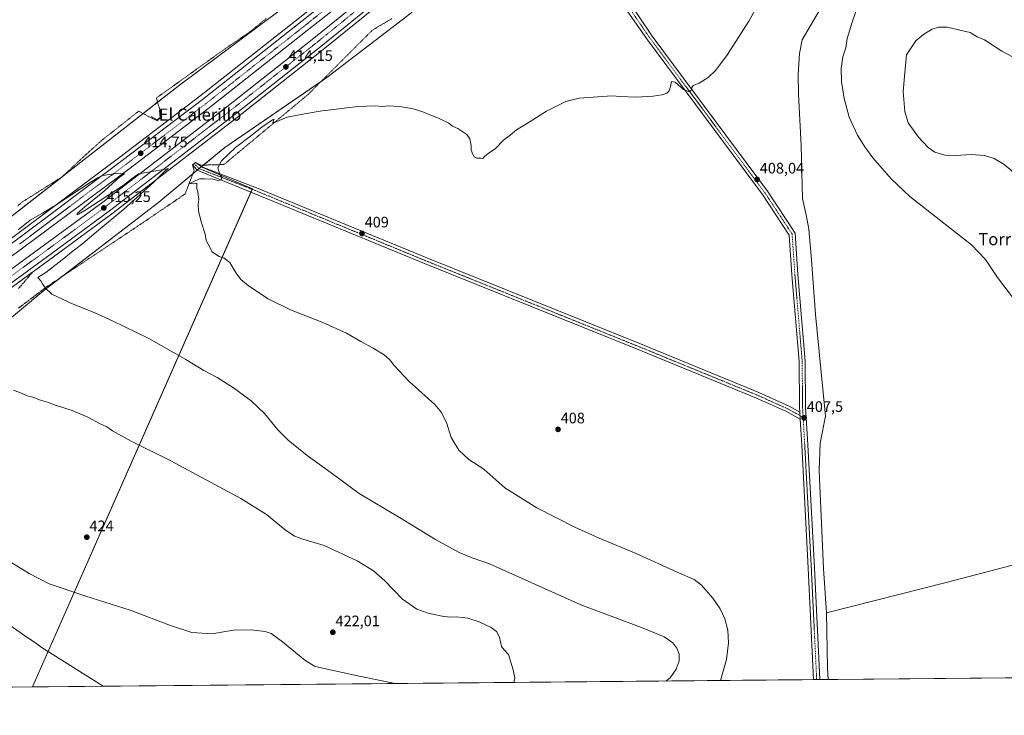
# Model space of a CAD drawing. Units: metres. Extents: x 563259 to 566715, y 4710214 to 4712559.
# Drawn here: x 565303 to 565951, y 4710214 to 4710672 of the extents above; entities that cross this region are included whole.
import ezdxf
from ezdxf.enums import TextEntityAlignment as Align

# ---------------------------------------------------------------- set-up
doc = ezdxf.new("R2010")
doc.units = ezdxf.units.M
doc.header["$MEASUREMENT"] = 0
for name, pattern in [('TRAZO_Y_PUNTO', [1, 0.5, -0.25, 0, -0.25]), ('TRAZOS', [0.75, 0.5, -0.25]), ('TRAZOSX2', [1.5, 1, -0.5])]:
    doc.linetypes.add(name, pattern=pattern)
for name, color, linetype, lineweight in [('Alambrada', 19, 'TRAZOS', 0), ('Arcén (en calzada doble)', 9, 'Continuous', 13), ('Boca de túnel lineal', 1, 'Continuous', 0), ('Camino', 19, 'Continuous', 0), ('Camino Cxs', 19, 'Continuous', 0), ('Camino eje', 39, 'TRAZO_Y_PUNTO', 13), ('Carretera de calzada doble', 1, 'Continuous', 13), ('Carretera de calzada doble Cxs', 1, 'Continuous', 13), ('Carretera de calzada doble eje', 1, 'TRAZO_Y_PUNTO', 0), ('Carátula', 7, 'Continuous', 5), ('Comarca CxS', 133, 'Continuous', 0), ('Comunidad Autónoma CxS', 142, 'Continuous', 0), ('Corriente natural lineal', 142, 'Continuous', 13), ('Cultivos herbáceos CxS', 92, 'Continuous', 0), ('Cultivos leñosos', 92, 'Continuous', 0), ('Cultivos leñosos CxS', 92, 'Continuous', 0), ('Curva de nivel normal', 36, 'Continuous', 0), ('Municipio CxS', 142, 'Continuous', 0), ('Núcleo urbano', 19, 'Continuous', 0), ('Núcleo urbano CxS', 19, 'Continuous', 0), ('Pista no pavimentada', 254, 'Continuous', 13), ('Pista no pavimentada Cxs', 254, 'Continuous', 0), ('Pista pavimentada eje', 135, 'TRAZO_Y_PUNTO', 0), ('Provincia CxS', 1, 'Continuous', 0), ('Punto de cota en terreno', 7, 'Continuous', 0), ('Rótulo de punto de cota en terreno', 19, 'Continuous', 0), ('Talud superficial', 39, 'TRAZOSX2', 0), ('Texto cartográfico', 19, 'Continuous', 0)]:
    doc.layers.add(name, color=color, linetype=linetype, lineweight=lineweight)
doc.styles.add('Arial', font='txt', dxfattribs={"height": 0.2})

# ---------------------------------------------------------------- blocks, each defined once
blk = doc.blocks.new('*U152')
at = {"layer": 'Núcleo urbano CxS', "color": 19, "linetype": 'Continuous', "lineweight": 0}
for points in [[(565283.94, 4710531.85, 413.62), (565408.07, 4710628.67, 411.86), (565487.52, 4710688.26, 415.11), (565553.31, 4710750.32, 419.35), (565589.31, 4710791.28, 415.56), (565595.52, 4710814.87, 418.51), (565599.24, 4710840.94, 416.56), (565625.31, 4710865.76, 413.47), (565663.79, 4710885.62, 413), (565697.31, 4710917.9, 413.07), (565729.58, 4710943.97, 414.04), (565751.93, 4710948.93, 414.44), (565759.38, 4710937.76, 413.77), (565782.96, 4710943.96, 413.59), (565822.68, 4710981.2, 413.9), (565858.68, 4711017.2, 415.21), (565883.51, 4711048.24, 415.53), (565914.54, 4711074.3, 415), (565925.72, 4711106.58, 415.23), (565934.41, 4711143.82, 416.04), (565948.06, 4711168.64, 415.02), (565981.58, 4711192.23, 414.83)], [(565962.96, 4711013.48, 413.76), (565929.44, 4710997.34, 414.42), (565883.51, 4710958.86, 414.1), (565794.13, 4710881.9, 411.55), (565759.99, 4710845.16, 410.47), (565741.99, 4710816.11, 411.23), (565729.58, 4710776.39, 412.13), (565722.13, 4710739.15, 414.38), (565713.44, 4710695.7, 414.8), (565697.3, 4710684.53, 413.76), (565674.96, 4710694.46, 413.77), (565651.38, 4710727.98, 414.65), (565629.03, 4710729.22, 415.29), (565593.03, 4710703.15, 415.45), (565558.27, 4710674.6, 413.29), (565504.9, 4710633.64, 410.99), (565437.86, 4710587.71, 410.99), (565422.28, 4710574.79, 410.4), (565394.42, 4710551.71, 411.14), (565318.69, 4710493.37, 415.08), (565244.97, 4710431.93, 420.86)]]:
    blk.add_polyline3d(points, dxfattribs=at)
blk = doc.blocks.new('*U154')
at = {"layer": 'Curva de nivel normal', "color": 36, "linetype": 'Continuous', "lineweight": 0}
for points in [[(565764.03, 4710236.62, 410), (565768.05, 4710250.39, 410), (565769.31, 4710261.4, 410), (565768.84, 4710269.86, 410), (565766.95, 4710277.3, 410), (565763.85, 4710283.88, 410), (565758.95, 4710290.88, 410), (565751.62, 4710299.44, 410), (565746.74, 4710303.05, 410), (565735.52, 4710307.89, 410), (565708.58, 4710320.31, 410), (565684.26, 4710330.37, 410), (565668.22, 4710337.56, 410), (565643.15, 4710350.27, 410), (565622.19, 4710363.52, 410), (565608.2, 4710375.73, 410), (565598.43, 4710382.26, 410), (565591.91, 4710388.38, 410), (565586.8, 4710396.62, 410), (565584.04, 4710405.92, 410), (565580.49, 4710413.08, 410), (565575.96, 4710418.28, 410), (565559.15, 4710433.47, 410), (565549.25, 4710444.08, 410), (565546.22, 4710448.05, 410), (565542.77, 4710451.13, 410), (565535.56, 4710455.51, 410), (565527.31, 4710459.92, 410), (565517.83, 4710465.4, 410), (565502.35, 4710472.35, 410), (565481.08, 4710480.65, 410), (565466.34, 4710488, 410), (565453.46, 4710496.45, 410), (565448.35, 4710500.67, 410), (565445.26, 4710504.91, 410), (565441.08, 4710511.9, 410), (565437.48, 4710514.78, 410), (565434.14, 4710515.95, 410), (565432.35, 4710517, 410), (565429.55, 4710518.87, 410), (565426.97, 4710523.96, 410), (565425.63, 4710526.34, 410), (565424.81, 4710530.57, 410), (565422.44, 4710538.02, 410), (565420.51, 4710545.64, 410), (565420.26, 4710550.02, 410), (565420.79, 4710553.68, 410), (565420.29, 4710556.36, 410), (565420.02, 4710558.41, 410), (565419.48, 4710560.36, 410), (565419.36, 4710564.15, 410), (565417.25, 4710563.74, 410), (565414.84, 4710563.93, 410), (565417.53, 4710565.19, 410), (565421.07, 4710567.07, 410), (565424.38, 4710567.07, 410), (565429.87, 4710566.7, 410), (565433.29, 4710565.94, 410), (565435.33, 4710566.23, 410), (565435.83, 4710567.77, 410), (565434.8, 4710569.36, 410), (565433.92, 4710572.01, 410), (565433.27, 4710574.32, 410), (565435.59, 4710578.93, 410), (565444.91, 4710587.54, 410), (565454.84, 4710595.17, 410), (565462.13, 4710601, 410), (565469.26, 4710605.83, 410), (565470.36, 4710606.31, 410), (565469.49, 4710604.18, 410), (565470.9, 4710604.35, 410), (565478.77, 4710607.64, 410), (565490.32, 4710609.74, 410), (565501.94, 4710611.71, 410), (565525.61, 4710614.57, 410), (565536.94, 4710615.04, 410), (565541.61, 4710614.56, 410), (565545.42, 4710614.96, 410), (565552.93, 4710614.71, 410), (565561.88, 4710613.06, 410), (565568.24, 4710611.22, 410), (565572.3, 4710609.4, 410), (565578.56, 4710606.9, 410), (565581.94, 4710605.18, 410), (565585.19, 4710603.7, 410), (565587.62, 4710601.6, 410), (565591.2, 4710600.18, 410), (565597.14, 4710596.24, 410), (565598.98, 4710593.4, 410), (565599.88, 4710588.97, 410), (565599.86, 4710585.93, 410), (565600.9, 4710583.77, 410), (565601.86, 4710581.49, 410), (565603.76, 4710580.66, 410), (565606.22, 4710580.64, 410), (565607.59, 4710580.42, 410), (565608.91, 4710581.97, 410), (565611.77, 4710584.1, 410), (565615.94, 4710586.88, 410), (565621.27, 4710592.5, 410), (565625.6, 4710595.82, 410), (565629.82, 4710599.19, 410), (565636.47, 4710603.22, 410), (565649.48, 4710611.58, 410), (565662.27, 4710617.98, 410), (565671.1, 4710620.22, 410), (565692.63, 4710621.61, 410), (565698.19, 4710621.18, 410), (565708.54, 4710620.86, 410), (565719.64, 4710621.34, 410), (565725.43, 4710622.25, 410), (565728.79, 4710623.48, 410), (565730.23, 4710624.88, 410), (565731.1, 4710627.77, 410), (565731.78, 4710630.99, 410), (565734.25, 4710630.57, 410), (565739.61, 4710625.83, 410), (565743.39, 4710624.27, 410), (565745.14, 4710625.58, 410), (565745.08, 4710627.12, 410), (565746.14, 4710628.48, 410), (565750.04, 4710630.01, 410), (565755.89, 4710633.83, 410), (565761.05, 4710638.59, 410), (565768.71, 4710648.92, 410), (565782.65, 4710670.74, 410), (565793.94, 4710690.93, 410)], [(565861.05, 4710699.92, 410), (565850.64, 4710670.25, 410), (565847.34, 4710659.45, 410), (565846.42, 4710653.36, 410), (565844.5, 4710647.38, 410), (565843.43, 4710639.64, 410), (565843.71, 4710631.1, 410), (565845.42, 4710619.9, 410), (565848.68, 4710607.71, 410), (565854.17, 4710595.74, 410), (565859.13, 4710588.13, 410), (565864.4, 4710580.73, 410), (565876.27, 4710566.93, 410), (565888.67, 4710555.33, 410), (565908.99, 4710539.24, 410), (565929.24, 4710523.58, 410), (565938.34, 4710513.93, 410), (565946.25, 4710501.92, 410), (565958.19, 4710486.53, 410)]]:
    blk.add_polyline3d(points, dxfattribs=at)
blk = doc.blocks.new('5PATER')
at = {"layer": 'Carátula', "linetype": 'Continuous', "lineweight": 5}
h = blk.add_hatch(color=250, dxfattribs=at)
edge = h.paths.add_edge_path()
edge.add_ellipse((0, 0.01), major_axis=(-1.33, -1.34), ratio=0.999422, start_angle=0, end_angle=360)

msp = doc.modelspace()

# ---------------------------------------------------------------- linework, layer by layer
at = {"layer": 'Alambrada', "color": 19, "linetype": 'TRAZOS', "lineweight": 0}
for points in [[(565464.98, 4710672.5, 414.38), (565461.51, 4710669.64, 414.12), (565458.05, 4710666.79, 413.96), (565454.59, 4710663.93, 413.81), (565451.28, 4710661.68, 413.73), (565447.98, 4710659.43, 413.57), (565444.67, 4710657.17, 413.46), (565441.37, 4710654.92, 413.31), (565438.06, 4710652.67, 413.15), (565434.29, 4710649.97, 412.9), (565430.52, 4710647.26, 412.74), (565426.74, 4710644.56, 412.64), (565422.97, 4710641.85, 412.5), (565419.2, 4710639.15, 412.3), (565415.43, 4710636.45, 412.16), (565411.65, 4710633.74, 412.05), (565407.88, 4710631.04, 411.99), (565404.11, 4710628.33, 411.87), (565400.34, 4710625.63, 411.91), (565396.56, 4710622.92, 411.89), (565392.79, 4710620.22, 411.77), (565394, 4710616.05, 411.64), (565395.2, 4710611.89, 411.6), (565396.41, 4710607.72, 413.59), (565393.23, 4710605.23, 413.65), (565389.19, 4710607.32, 411.69), (565385.14, 4710609.42, 411.45), (565381.1, 4710611.51, 411.61), (565377.61, 4710608.74, 411.77), (565374.11, 4710605.98, 411.9), (565370.62, 4710603.21, 412.1), (565367.12, 4710600.44, 412.33), (565363.63, 4710597.67, 412.7), (565360.13, 4710594.91, 412.73), (565356.64, 4710592.14, 412.73), (565353.34, 4710589.16, 412.9), (565350.03, 4710586.18, 412.94), (565346.73, 4710583.2, 413.15), (565343.52, 4710580.22, 413.18), (565340.32, 4710577.24, 413.25), (565337.11, 4710574.25, 413.41), (565333.91, 4710571.27, 413.29), (565330.7, 4710568.29, 413.46), (565326.91, 4710565.89, 413.37), (565323.12, 4710563.49, 413.22), (565319.33, 4710561.09, 413.19), (565315.54, 4710558.7, 413.05), (565311.75, 4710556.3, 412.95), (565307.96, 4710553.9, 412.95), (565304.17, 4710551.5, 412.91), (565301.36, 4710548.94, 412.98)], [(565547.79, 4710672.47, 413.4), (565543.53, 4710669.98, 413.29), (565539.28, 4710667.48, 413.2), (565535.03, 4710664.99, 413.03), (565531.53, 4710661.48, 412.81), (565528.03, 4710657.97, 412.6), (565524.53, 4710654.47, 412.4), (565521.03, 4710650.96, 412.25), (565517.53, 4710647.45, 412.12), (565514.03, 4710643.94, 411.82), (565510.52, 4710640.43, 411.43), (565507.02, 4710636.92, 411.35), (565503.52, 4710633.42, 411.14), (565500.02, 4710629.91, 410.9), (565496.52, 4710626.4, 410.76), (565493.02, 4710622.89, 410.63), (565489.3, 4710619.79, 410.55), (565485.58, 4710616.69, 410.39), (565481.86, 4710613.59, 410.28), (565478.14, 4710610.49, 410.2), (565474.42, 4710607.39, 410.14), (565470.7, 4710604.29, 410.03), (565466.98, 4710601.19, 409.9), (565463.27, 4710598.1, 409.92), (565459.55, 4710595, 409.81), (565455.83, 4710591.9, 409.86), (565452.11, 4710588.8, 409.82), (565448.39, 4710585.7, 409.84), (565444.67, 4710582.6, 409.89), (565440.95, 4710579.5, 409.98), (565437.23, 4710576.4, 410), (565433.46, 4710576.29, 410.14), (565429.69, 4710576.19, 410.42), (565425.91, 4710576.08, 410.48), (565422.14, 4710575.97, 410.42)], [(565417.64, 4710572.46, 410.87), (565416.15, 4710568.6, 410.62), (565414.67, 4710564.74, 410.31), (565413.18, 4710560.88, 410.49), (565411.69, 4710557.02, 410.33), (565407.76, 4710554.35, 410.36), (565403.84, 4710551.67, 410.52), (565399.91, 4710549, 410.67), (565395.99, 4710546.33, 410.93), (565392.06, 4710543.66, 411.14), (565388.14, 4710540.98, 411.24), (565384.21, 4710538.31, 411.44), (565380.23, 4710535.66, 411.55), (565376.25, 4710533, 411.71), (565372.27, 4710530.35, 411.82), (565368.29, 4710527.7, 412.05), (565364.31, 4710525.04, 412.14), (565360.33, 4710522.39, 413.52), (565356.35, 4710519.74, 412.54), (565352.38, 4710517.09, 412.83), (565348.4, 4710514.43, 412.97), (565344.42, 4710511.78, 413.24), (565340.44, 4710509.13, 414.52), (565336.46, 4710506.47, 414.81), (565332.48, 4710503.82, 415.2), (565328.5, 4710501.17, 414.38), (565324.52, 4710498.51, 414.56), (565320.54, 4710495.86, 414.96), (565316.78, 4710493, 415.43), (565313.02, 4710490.14, 415.89), (565309.26, 4710487.28, 416.26), (565305.5, 4710484.43, 416.78), (565301.74, 4710481.57, 418.03)]]:
    msp.add_polyline3d(points, dxfattribs=at)
at = {"layer": 'Arcén (en calzada doble)', "color": 9, "linetype": 'Continuous', "lineweight": 13}
for points in [[(565616.87, 4710779.95, 412.4), (565587.9, 4710755.4, 412.59), (565544.41, 4710719.92, 412.98), (565512.39, 4710693.38, 413.26), (565487.12, 4710673.13, 413.46), (565421.5, 4710621.36, 414.12), (565368.72, 4710581.17, 414.56), (565299.08, 4710528.92, 415.05), (565241.44, 4710486.86, 415.05), (565180.18, 4710443.58, 414.76), (565129.32, 4710408.1, 414.21), (565098.96, 4710387.5, 413.82), (565002.07, 4710323.6, 412.27), (564907.58, 4710263.55, 411.14), (564869.2, 4710238.86, 410.81)], [(565633.85, 4710760.08, 412.75), (565618.55, 4710747.16, 412.87), (565570, 4710706.85, 413.31), (565501.43, 4710651.22, 413.81), (565445.07, 4710606.79, 414.28), (565363.46, 4710543.94, 415.15), (565324.99, 4710515.55, 415.42), (565250.48, 4710461.14, 415.46), (565183.97, 4710414.16, 415.04), (565138.57, 4710382.76, 414.53), (565080.05, 4710343.58, 413.68), (565015.64, 4710301.13, 412.63), (564974.46, 4710274.68, 411.94), (564917.25, 4710238.89, 410.85), (564901.37, 4710228.62, 410.58)]]:
    msp.add_polyline3d(points, dxfattribs=at)
at = {"layer": 'Boca de túnel lineal', "color": 1, "linetype": 'Continuous', "lineweight": 0}
for points in [[(565389.32, 4710607.98, 411.35), (565393.3, 4710605.87, 413.5), (565395.35, 4710607.46, 413.43), (565394.86, 4710611.92, 411.44)], [(565422.14, 4710575.97, 410.42), (565418.48, 4710577.67, 412.29), (565416.64, 4710576.29, 412.1), (565417.64, 4710572.46, 410.87)]]:
    msp.add_polyline3d(points, dxfattribs=at)
at = {"layer": 'Camino', "color": 19, "linetype": 'Continuous', "lineweight": 0}
for points in [[(565416.64, 4710576.29, 412), (565418.48, 4710577.67, 411.87)], [(565816.5, 4710408.7, 407.46), (565807.53, 4710413.68, 407.11), (565787.65, 4710422.64, 407.05), (565708.79, 4710454.96, 406.84), (565569.23, 4710511.22, 408.74), (565457.23, 4710557.4, 409.38), (565419.59, 4710572.62, 410.44), (565416.64, 4710576.29, 412)], [(565418.48, 4710577.67, 411.87), (565422.66, 4710574.88, 410.4), (565458.79, 4710561.08, 409.25), (565570.74, 4710514.92, 408.52), (565710.3, 4710458.67, 406.94), (565789.23, 4710426.31, 406.83), (565809.32, 4710417.26, 407.09), (565816.23, 4710413.42, 407.51)], [(565816.23, 4710413.42, 407.51), (565816.5, 4710408.7, 407.46)]]:
    msp.add_polyline3d(points, dxfattribs=at)
at = {"layer": 'Camino Cxs', "color": 19, "linetype": 'Continuous', "lineweight": 0}
msp.add_polyline3d([(565816.23, 4710413.42, 407.51), (565816.5, 4710408.7, 407.46), (565807.53, 4710413.68, 407.11), (565787.65, 4710422.64, 407.05), (565708.79, 4710454.96, 406.84), (565569.23, 4710511.22, 408.74), (565457.23, 4710557.4, 409.38), (565419.59, 4710572.62, 410.44), (565416.64, 4710576.29, 412), (565418.48, 4710577.67, 411.87), (565422.66, 4710574.88, 410.4), (565458.79, 4710561.08, 409.25), (565570.74, 4710514.92, 408.52), (565710.3, 4710458.67, 406.94), (565789.23, 4710426.31, 406.83), (565809.32, 4710417.26, 407.09), (565816.23, 4710413.42, 407.51)], close=True, dxfattribs=at)
at = {"layer": 'Camino eje', "color": 39, "linetype": 'TRAZO_Y_PUNTO', "lineweight": 13}
msp.add_polyline3d([(565417.52, 4710576.95, 411.98), (565421.1, 4710573.61, 410.34), (565458.01, 4710559.24, 409.33), (565569.98, 4710513.07, 408.77), (565709.54, 4710456.82, 406.93), (565788.44, 4710424.47, 407.03), (565808.43, 4710415.47, 407.15), (565818.44, 4710409.91, 407.41)], dxfattribs=at)
at = {"layer": 'Carretera de calzada doble', "color": 1, "linetype": 'Continuous', "lineweight": 13}
for points in [[(564869.66, 4710236, 410.76), (564909.01, 4710261.31, 411.25), (565003.52, 4710321.37, 412.44), (565100.44, 4710385.29, 413.92), (565130.83, 4710405.91, 414.38), (565181.71, 4710441.4, 414.92), (565242.99, 4710484.7, 415.22), (565300.66, 4710526.78, 415.23), (565370.32, 4710579.05, 414.74), (565423.13, 4710619.26, 414.28), (565488.78, 4710671.05, 413.62), (565514.07, 4710691.32, 413.42), (565546.1, 4710717.86, 413.14), (565589.6, 4710753.35, 412.74), (565618.6, 4710777.93, 412.44)], [(565623.21, 4710772.53, 412.56), (565594.14, 4710747.89, 412.77), (565550.61, 4710712.37, 413.21), (565518.56, 4710685.81, 413.48), (565493.2, 4710665.49, 413.68), (565427.48, 4710613.65, 414.36), (565374.62, 4710573.4, 414.84), (565304.76, 4710521.23, 415.3), (565247.02, 4710479.09, 415.39), (565185.68, 4710435.75, 414.96), (565134.74, 4710400.22, 414.45), (565104.28, 4710379.55, 413.98), (565007.27, 4710315.58, 412.52), (564912.73, 4710255.5, 411.16), (564870.84, 4710228.55, 410.55)], [(564883.04, 4710228.44, 410.6), (564911.99, 4710247.17, 410.99), (564969.21, 4710282.96, 411.96), (565010.29, 4710309.36, 412.59), (565074.63, 4710351.75, 413.5), (565133.05, 4710390.87, 414.4), (565178.35, 4710422.2, 414.95), (565244.76, 4710469.11, 415.36), (565319.19, 4710523.47, 415.31), (565357.57, 4710551.63, 415.03), (565439.12, 4710614.42, 414.34), (565495.39, 4710658.78, 413.81), (565563.86, 4710714.33, 413.19), (565612.33, 4710754.58, 412.75), (565627.56, 4710767.44, 412.63)], [(565632.22, 4710761.98, 412.77), (565616.94, 4710749.08, 412.92), (565568.41, 4710708.78, 413.38), (565499.87, 4710653.17, 413.98), (565443.53, 4710608.76, 414.54), (565361.95, 4710545.94, 415.25), (565323.51, 4710517.57, 415.52), (565249.02, 4710463.17, 415.56), (565182.54, 4710416.21, 415.13), (565137.16, 4710384.83, 414.59), (565078.67, 4710345.66, 413.71), (565014.28, 4710303.23, 412.79), (564973.12, 4710276.79, 412.05), (564915.91, 4710241, 410.99), (564896.7, 4710228.57, 410.7)]]:
    msp.add_polyline3d(points, dxfattribs=at)
at = {"layer": 'Carretera de calzada doble Cxs', "color": 1, "linetype": 'Continuous', "lineweight": 13}
for points in [[(565300.66, 4710526.78, 415.23), (565370.32, 4710579.05, 414.74), (565423.13, 4710619.26, 414.28), (565488.78, 4710671.05, 413.62), (565514.07, 4710691.32, 413.42), (565546.1, 4710717.86, 413.14), (565589.6, 4710753.35, 412.74), (565618.6, 4710777.93, 412.44), (565620.78, 4710775.37, 412.56), (565623.21, 4710772.53, 412.56), (565623.21, 4710772.53, 412.56), (565594.14, 4710747.89, 412.77), (565550.61, 4710712.37, 413.21), (565518.56, 4710685.81, 413.48), (565493.2, 4710665.49, 413.68), (565427.48, 4710613.65, 414.36), (565374.62, 4710573.4, 414.84), (565304.76, 4710521.23, 415.3), (565247.02, 4710479.09, 415.39)], [(565244.76, 4710469.11, 415.36), (565319.19, 4710523.47, 415.31), (565357.57, 4710551.63, 415.03), (565439.12, 4710614.42, 414.34), (565495.39, 4710658.78, 413.81), (565563.86, 4710714.33, 413.19), (565612.33, 4710754.58, 412.75), (565627.56, 4710767.44, 412.63), (565629.78, 4710764.83, 412.74), (565632.22, 4710761.98, 412.77), (565632.22, 4710761.98, 412.77), (565616.94, 4710749.08, 412.92), (565568.41, 4710708.78, 413.38), (565499.87, 4710653.17, 413.98), (565443.53, 4710608.76, 414.54), (565361.95, 4710545.94, 415.25), (565323.51, 4710517.57, 415.52), (565249.02, 4710463.17, 415.56)]]:
    msp.add_polyline3d(points, dxfattribs=at)
at = {"layer": 'Carretera de calzada doble eje', "color": 1, "linetype": 'TRAZO_Y_PUNTO', "lineweight": 0}
for points in [[(565620.78, 4710775.37, 412.56), (565591.75, 4710750.77, 412.83), (565548.67, 4710715.62, 413.23), (565540.33, 4710708.46, 413.32), (565524.31, 4710695.19, 413.45), (565516.31, 4710688.56, 413.55), (565507.39, 4710681.41, 413.6), (565494.74, 4710671.28, 413.71), (565490.99, 4710668.27, 413.76), (565482.23, 4710661.36, 413.82), (565477.08, 4710657.3, 413.88), (565444.26, 4710631.41, 414.21), (565430.04, 4710620.19, 414.35), (565425.31, 4710616.45, 414.37), (565418.48, 4710611.26, 414.42), (565377.37, 4710579.96, 414.81), (565372.47, 4710576.22, 414.85), (565365.36, 4710570.91, 414.93), (565344.49, 4710555.33, 415.1), (565309.66, 4710529.2, 415.34), (565302.71, 4710524, 415.33)], [(565271.42, 4710484.05, 415.55), (565321.35, 4710520.52, 415.46), (565330.94, 4710527.56, 415.45), (565350.16, 4710541.74, 415.29), (565359.66, 4710548.91, 415.22), (565441.22, 4710611.72, 414.51), (565497.53, 4710656.1, 413.95), (565566.03, 4710711.68, 413.33), (565614.53, 4710751.96, 412.88), (565629.78, 4710764.83, 412.74)]]:
    msp.add_polyline3d(points, dxfattribs=at)
at = {"layer": 'Comarca CxS', "color": 133, "linetype": 'Continuous', "lineweight": 0}
msp.add_polyline3d([(566714.97, 4710245.45, 431.89), (563293.56, 4710213.69, 412.53), (563272.57, 4712526.94, 444.89), (566692.84, 4712558.7, 435.04), (566714.97, 4710245.45, 431.89)], close=True, dxfattribs=at)
msp.add_polyline3d([(566714.97, 4710245.45, 431.89), (563293.56, 4710213.69, 412.53), (563272.57, 4712526.94, 444.89), (566692.84, 4712558.7, 435.04), (566714.97, 4710245.45, 431.89)], close=True, dxfattribs=at)
at = {"layer": 'Comunidad Autónoma CxS', "color": 142, "linetype": 'Continuous', "lineweight": 0}
msp.add_polyline3d([(563521.67, 4710215.81, 430.02), (563293.56, 4710213.69, 412.53), (563277.57, 4711976.38, 437.51), (563272.57, 4712526.94, 444.89), (566692.84, 4712558.7, 435.04), (566714.97, 4710245.45, 431.89), (564825.75, 4710227.91, 413.45), (563521.67, 4710215.81, 430.02)], close=True, dxfattribs=at)
msp.add_polyline3d([(563521.67, 4710215.81, 430.02), (563293.56, 4710213.69, 412.53), (563277.57, 4711976.38, 437.51), (563272.57, 4712526.94, 444.89), (566692.84, 4712558.7, 435.04), (566714.97, 4710245.45, 431.89), (564825.75, 4710227.91, 413.45), (563521.67, 4710215.81, 430.02)], close=True, dxfattribs=at)
at = {"layer": 'Corriente natural lineal', "color": 142, "linetype": 'Continuous', "lineweight": 13}
for points in [[(565897.69, 4710825.28, 409.32), (565875.87, 4710776.21, 409.22), (565857.19, 4710740.87, 408.94), (565841.59, 4710706.86, 408.72), (565831.11, 4710681.46, 408.45), (565817.78, 4710658.6, 408.67), (565816, 4710649.45, 408.09), (565815.08, 4710635.74, 408.21), (565815.4, 4710622.72, 407.97), (565817.14, 4710588.9, 407.64), (565817.94, 4710554.14, 407.28), (565820.32, 4710543.18, 406.89), (565822.22, 4710533.82, 406.92), (565823.97, 4710513.66, 406.99), (565826.51, 4710477.62, 406.66), (565830, 4710441.9, 406.98), (565833.18, 4710410.79, 406.42), (565829.69, 4710392.85, 406.5), (565829.05, 4710375.39, 406.7), (565829.21, 4710369.67, 406.74), (565831.75, 4710310.3, 406.08), (565833.7, 4710281.18, 405.55)], [(566005.55, 4710325.63, 407.52), (565913.47, 4710301.42, 406.58), (565833.7, 4710281.18, 405.55)], [(565833.7, 4710281.18, 405.55), (565834.5, 4710244.67, 405.4), (565834.81, 4710237.28, 405.42)]]:
    msp.add_polyline3d(points, dxfattribs=at)
at = {"layer": 'Cultivos herbáceos CxS', "color": 92, "linetype": 'Continuous', "lineweight": 0}
for points in [[(565981.58, 4711192.23, 414.83), (565948.06, 4711168.64, 415.02), (565934.41, 4711143.82, 416.04), (565925.72, 4711106.58, 415.23), (565914.54, 4711074.3, 415), (565883.51, 4711048.24, 415.53), (565858.68, 4711017.2, 415.21), (565822.68, 4710981.2, 413.9), (565782.96, 4710943.96, 413.59), (565759.38, 4710937.76, 413.77), (565751.93, 4710948.93, 414.44), (565729.58, 4710943.97, 414.04), (565697.31, 4710917.9, 413.07), (565663.79, 4710885.62, 413), (565625.31, 4710865.76, 413.47), (565599.24, 4710840.94, 416.56), (565595.52, 4710814.87, 418.51), (565589.31, 4710791.28, 415.56), (565553.31, 4710750.32, 419.35), (565487.52, 4710688.26, 415.11), (565408.07, 4710628.67, 411.86), (565283.94, 4710531.85, 413.62)], [(566707.36, 4711040.91, 440.32), (566707.6, 4711015.95, 438.53), (566707.63, 4711013.16, 438.36), (566707.65, 4711010.36, 437.85), (566713.79, 4710368.43, 432.18), (566713.82, 4710365.49, 432.21), (566713.85, 4710362.55, 432.15), (566714.97, 4710245.45, 431.89), (566573.98, 4710244.14, 431.39), (566570.12, 4710244.11, 431.43), (566566.26, 4710244.07, 431.34), (566538.62, 4710243.81, 430.73), (566536.01, 4710243.79, 430.91), (566533.39, 4710243.77, 430.81), (565834.81, 4710237.28, 405.42), (565829.35, 4710237.23, 405.75), (565827.35, 4710237.21, 405.82), (565825.35, 4710237.19, 405.69), (565311.34, 4710232.42, 413.16)], [(566714.97, 4710245.45, 431.89), (565311.34, 4710232.42, 413.16), (565455.97, 4710560.35, 409.36), (565422.28, 4710574.79, 410.4), (565437.86, 4710587.71, 410.99), (565504.9, 4710633.64, 410.99), (565558.27, 4710674.6, 413.29), (565593.03, 4710703.15, 415.45), (565629.03, 4710729.22, 415.29), (565651.38, 4710727.98, 414.65), (565674.96, 4710694.46, 413.77), (565697.3, 4710684.53, 413.76), (565713.44, 4710695.7, 414.8), (565722.13, 4710739.15, 414.38), (565729.58, 4710776.39, 412.13), (565741.99, 4710816.11, 411.23), (565759.99, 4710845.16, 410.47), (565794.13, 4710881.9, 411.55), (565883.51, 4710958.86, 414.1), (565929.44, 4710997.34, 414.42), (565962.96, 4711013.48, 413.76)], [(565422.28, 4710574.8, 410.4), (565422.5, 4710574.98, 410.41), (565423.75, 4710576.02, 410.46), (565437.86, 4710587.71, 410.99), (565501.25, 4710631.14, 410.88), (565504.9, 4710633.64, 410.99), (565558.27, 4710674.6, 413.29), (565593.03, 4710703.15, 415.45), (565629.03, 4710729.22, 415.29), (565651.37, 4710727.98, 414.65), (565674.96, 4710694.46, 413.77), (565697.3, 4710684.53, 413.76), (565697.67, 4710684.78, 413.78), (565699.54, 4710686.08, 413.89), (565701.46, 4710687.41, 414.03), (565713.44, 4710695.7, 414.8), (565722.13, 4710739.15, 414.38), (565729.58, 4710776.39, 412.13), (565741.99, 4710816.11, 411.23), (565759.99, 4710845.16, 410.47), (565794.13, 4710881.9, 411.55), (565883.51, 4710958.86, 414.1), (565929.44, 4710997.34, 414.42), (565962.95, 4711013.48, 413.76)], [(565487.52, 4710688.26, 415.11), (565408.07, 4710628.67, 411.86), (565393.61, 4710617.39, 411.54), (565384.09, 4710609.96, 411.39), (565330.92, 4710568.49, 413.19), (565330.48, 4710568.15, 413.18), (565283.94, 4710531.85, 413.62)], [(565311.34, 4710232.42, 413.16), (565455.06, 4710558.28, 409.44), (565455.85, 4710560.08, 409.37), (565455.97, 4710560.35, 409.36), (565422.28, 4710574.8, 410.4)]]:
    msp.add_polyline3d(points, dxfattribs=at)
at = {"layer": 'Cultivos leñosos', "color": 92, "linetype": 'Continuous', "lineweight": 0}
for points in [[(565244.96, 4710431.93, 420.86), (565318.69, 4710493.37, 415.08), (565330.86, 4710502.74, 413.88), (565394.42, 4710551.71, 411.14), (565416.79, 4710570.24, 410.49), (565419.63, 4710572.6, 410.43), (565420.98, 4710573.72, 410.37), (565422.28, 4710574.8, 410.4)], [(565311.34, 4710232.42, 413.16), (565455.06, 4710558.28, 409.44), (565455.85, 4710560.08, 409.37), (565455.97, 4710560.35, 409.36), (565422.28, 4710574.8, 410.4)], [(565311.34, 4710232.42, 413.16), (565155.29, 4710230.97, 407.91)]]:
    msp.add_polyline3d(points, dxfattribs=at)
at = {"layer": 'Cultivos leñosos CxS', "color": 92, "linetype": 'Continuous', "lineweight": 0}
msp.add_polyline3d([(565311.34, 4710232.42, 413.16), (565155.29, 4710230.97, 407.91), (565244.97, 4710431.93, 420.86), (565318.69, 4710493.37, 415.08), (565394.42, 4710551.71, 411.14), (565422.28, 4710574.79, 410.4), (565455.97, 4710560.35, 409.36), (565311.34, 4710232.42, 413.16)], close=True, dxfattribs=at)
at = {"layer": 'Curva de nivel normal', "color": 36, "linetype": 'Continuous', "lineweight": 0}
for points in [[(565960.91, 4710567.98, 415), (565950.7, 4710576.38, 415), (565944.17, 4710580.44, 415), (565937.87, 4710582.42, 415), (565929.08, 4710582.94, 415), (565918.76, 4710582.3, 415), (565911.59, 4710582.58, 415), (565905.14, 4710584.56, 415), (565900.72, 4710587.61, 415), (565894.45, 4710594.46, 415), (565887.49, 4710603.96, 415), (565885.3, 4710611.29, 415), (565884.16, 4710624.44, 415), (565885.2, 4710634.38, 415), (565886.36, 4710648.68, 415), (565892.63, 4710657.78, 415), (565897.75, 4710662.16, 415), (565903.27, 4710665.6, 415), (565907.6, 4710666.97, 415), (565913.27, 4710666.8, 415), (565923.6, 4710664.51, 415), (565928.26, 4710663.25, 415), (565932.95, 4710660.61, 415), (565937.68, 4710658.43, 415), (565949.12, 4710651.12, 415), (565959.59, 4710645.67, 415)], [(565728.13, 4710236.29, 415), (565730.86, 4710238.46, 415), (565734.88, 4710244.04, 415), (565736.9, 4710249.43, 415), (565736.75, 4710253.9, 415), (565735.25, 4710257.85, 415), (565732.7, 4710261.41, 415), (565726.89, 4710265.36, 415), (565712.11, 4710271.51, 415), (565672.04, 4710286.37, 415), (565612.11, 4710313.41, 415), (565600.63, 4710317.38, 415), (565592.07, 4710321, 415), (565576.43, 4710329.4, 415), (565552.69, 4710343.95, 415), (565526.17, 4710359.78, 415), (565507.78, 4710373.44, 415), (565492.03, 4710384.82, 415), (565479.51, 4710394.96, 415), (565472.74, 4710401.66, 415), (565464.03, 4710412.45, 415), (565455.19, 4710420.79, 415), (565443.66, 4710429.31, 415), (565432.75, 4710436.07, 415), (565424.08, 4710440.73, 415), (565412.09, 4710448.08, 415), (565387.82, 4710461.9, 415), (565371.68, 4710469.71, 415), (565364.38, 4710473.34, 415), (565351.92, 4710478.87, 415), (565338.06, 4710484.43, 415), (565323.99, 4710491.04, 415), (565319.55, 4710495.27, 415), (565317.86, 4710497.78, 415), (565316.86, 4710499.91, 415), (565314.89, 4710501.93, 415), (565320.11, 4710505.34, 415), (565330.86, 4710513.56, 415), (565338.01, 4710519.6, 415), (565344.36, 4710524.4, 415), (565354.61, 4710533.08, 415), (565371.16, 4710546.87, 415), (565391.18, 4710564.81, 415), (565398, 4710571.64, 415), (565400.66, 4710573.78, 415), (565398.94, 4710573.39, 415), (565389.74, 4710571.85, 415), (565381.14, 4710570.19, 415), (565376.18, 4710566.72, 415), (565370.92, 4710562.64, 415), (565345.64, 4710546.21, 415), (565341.61, 4710543.81, 415), (565340.58, 4710543.39, 415), (565340.76, 4710544.07, 415), (565345.74, 4710548.54, 415), (565358.78, 4710559.21, 415), (565368.8, 4710568.36, 415), (565371.88, 4710570.36, 415), (565369.43, 4710570.73, 415), (565366.42, 4710570.52, 415), (565357.48, 4710569.2, 415), (565354.18, 4710567.71, 415), (565349.21, 4710564.57, 415), (565337.14, 4710556.58, 415), (565327.28, 4710550.07, 415), (565317.94, 4710544.33, 415), (565309.8, 4710539.75, 415), (565301.83, 4710533.42, 415)], [(565628.13, 4710235.36, 420), (565628.59, 4710238.07, 420), (565627.67, 4710243.61, 420), (565624.54, 4710253.73, 420), (565621.73, 4710256.75, 420), (565619.82, 4710259.06, 420), (565618.67, 4710265.12, 420), (565616.54, 4710268.92, 420), (565613.11, 4710271.5, 420), (565605.3, 4710275.29, 420), (565597.78, 4710277.58, 420), (565590.32, 4710278.51, 420), (565585.89, 4710278.35, 420), (565580.95, 4710278.95, 420), (565571.64, 4710280.97, 420), (565564.17, 4710283.6, 420), (565554.79, 4710290.22, 420), (565543.06, 4710302.27, 420), (565535.78, 4710308.8, 420), (565524.84, 4710315.49, 420), (565503.31, 4710325.63, 420), (565489.19, 4710329.76, 420), (565483.62, 4710331.6, 420), (565477.66, 4710335.86, 420), (565465.29, 4710346.04, 420), (565448.28, 4710356.43, 420), (565402.28, 4710381.21, 420), (565376.2, 4710394.15, 420), (565364.01, 4710401, 420), (565360.11, 4710403.76, 420), (565355.73, 4710405.72, 420), (565347.72, 4710410.04, 420), (565337.3, 4710414.43, 420), (565325.69, 4710418.22, 420), (565321.14, 4710419.92, 420), (565316.64, 4710421.29, 420), (565311.48, 4710423.14, 420), (565307.8, 4710424.12, 420), (565304.4, 4710425.72, 420), (565298.82, 4710427.91, 420)], [(565289.24, 4710319.22, 420), (565309.03, 4710307.04, 420), (565322.22, 4710300.32, 420), (565346.48, 4710292.12, 420), (565375.61, 4710282.85, 420), (565402.1, 4710272.74, 420), (565416.18, 4710268.17, 420), (565429.61, 4710267.28, 420), (565443.28, 4710269.84, 420), (565455.28, 4710269.96, 420), (565464.3, 4710268.87, 420), (565468.36, 4710267.56, 420), (565475.9, 4710262.12, 420), (565490.59, 4710249.98, 420), (565496.91, 4710246.04, 420), (565501.2, 4710244.87, 420), (565527.32, 4710239.32, 420), (565550.04, 4710234.64, 420)], [(565295.03, 4710273.84, 415), (565306.91, 4710265.52, 415), (565313.34, 4710261.47, 415), (565317.56, 4710258.2, 415), (565324.74, 4710253.64, 415), (565357.67, 4710232.85, 415)]]:
    msp.add_polyline3d(points, dxfattribs=at)
at = {"layer": 'Municipio CxS', "color": 142, "linetype": 'Continuous', "lineweight": 0}
msp.add_polyline3d([(566714.97, 4710245.45, 431.89), (564825.75, 4710227.91, 413.45)], dxfattribs=at)
msp.add_polyline3d([(566714.97, 4710245.45, 431.89), (564825.75, 4710227.91, 413.45)], dxfattribs=at)
at = {"layer": 'Núcleo urbano', "color": 19, "linetype": 'Continuous', "lineweight": 0}
for points in [[(565422.28, 4710574.8, 410.4), (565422.5, 4710574.98, 410.41), (565423.75, 4710576.02, 410.46), (565437.86, 4710587.71, 410.99), (565501.25, 4710631.14, 410.88), (565504.9, 4710633.64, 410.99), (565558.27, 4710674.6, 413.29), (565593.03, 4710703.15, 415.45), (565629.03, 4710729.22, 415.29), (565651.37, 4710727.98, 414.65), (565674.96, 4710694.46, 413.77), (565697.3, 4710684.53, 413.76), (565697.67, 4710684.78, 413.78), (565699.54, 4710686.08, 413.89), (565701.46, 4710687.41, 414.03), (565713.44, 4710695.7, 414.8), (565722.13, 4710739.15, 414.38), (565729.58, 4710776.39, 412.13), (565741.99, 4710816.11, 411.23), (565759.99, 4710845.16, 410.47), (565794.13, 4710881.9, 411.55), (565883.51, 4710958.86, 414.1), (565929.44, 4710997.34, 414.42), (565962.95, 4711013.48, 413.76)], [(565487.52, 4710688.26, 415.11), (565408.07, 4710628.67, 411.86), (565393.61, 4710617.39, 411.54), (565384.09, 4710609.96, 411.39), (565330.92, 4710568.49, 413.19), (565330.48, 4710568.15, 413.18), (565283.94, 4710531.85, 413.62)], [(565244.96, 4710431.93, 420.86), (565318.69, 4710493.37, 415.08), (565330.86, 4710502.74, 413.88), (565394.42, 4710551.71, 411.14), (565416.79, 4710570.24, 410.49), (565419.63, 4710572.6, 410.43), (565420.98, 4710573.72, 410.37), (565422.28, 4710574.8, 410.4)]]:
    msp.add_polyline3d(points, dxfattribs=at)
at = {"layer": 'Pista no pavimentada', "color": 254, "linetype": 'Continuous', "lineweight": 13}
for points in [[(565816.23, 4710413.42, 407.51), (565816.04, 4710416.68, 407.37), (565815.81, 4710446.72, 407.53), (565811.03, 4710503.68, 407.3), (565809.21, 4710529.98, 407.52), (565791.66, 4710556.62, 407.76), (565715.91, 4710658.55, 412.11), (565697.26, 4710685.36, 413.83), (565657.26, 4710734.47, 418.48), (565645.93, 4710748.02, 419.19)], [(565700.25, 4710689.21, 414.18), (565719.08, 4710660.98, 412.25), (565794.94, 4710558.91, 407.69), (565813.13, 4710531.31, 407.56), (565815.01, 4710503.99, 407.44), (565819.81, 4710446.9, 407.4), (565820.04, 4710416.81, 407.21), (565821.49, 4710391.77, 407.16), (565825.8, 4710310.72, 406.53), (565829.35, 4710237.23, 405.75)], [(565816.23, 4710413.42, 407.51), (565816.5, 4710408.7, 407.46)], [(565825.35, 4710237.19, 405.69), (565821.8, 4710310.52, 406.45), (565817.49, 4710391.55, 406.77), (565816.5, 4710408.7, 407.46)], [(565829.35, 4710237.23, 405.75), (565825.35, 4710237.19, 405.69)]]:
    msp.add_polyline3d(points, dxfattribs=at)
at = {"layer": 'Pista no pavimentada Cxs', "color": 254, "linetype": 'Continuous', "lineweight": 0}
msp.add_polyline3d([(565700.25, 4710689.21, 414.18), (565719.08, 4710660.98, 412.25), (565794.94, 4710558.91, 407.69), (565813.13, 4710531.31, 407.56), (565815.01, 4710503.99, 407.44), (565819.81, 4710446.9, 407.4), (565820.04, 4710416.81, 407.21), (565821.49, 4710391.77, 407.16), (565825.8, 4710310.72, 406.53), (565829.35, 4710237.23, 405.75), (565825.35, 4710237.19, 405.69), (565821.8, 4710310.52, 406.45), (565817.49, 4710391.55, 406.77), (565816.5, 4710408.7, 407.46), (565816.23, 4710413.42, 407.51), (565816.04, 4710416.68, 407.37), (565815.81, 4710446.72, 407.53), (565811.03, 4710503.68, 407.3), (565809.21, 4710529.98, 407.52), (565791.66, 4710556.62, 407.76), (565715.91, 4710658.55, 412.11), (565697.26, 4710685.36, 413.83)], dxfattribs=at)
at = {"layer": 'Pista pavimentada eje', "color": 135, "linetype": 'TRAZO_Y_PUNTO', "lineweight": 0}
for points in [[(565697.23, 4710689.47, 414.17), (565717.49, 4710659.77, 412.19), (565793.3, 4710557.76, 407.78), (565811.17, 4710530.65, 407.61), (565813.02, 4710503.83, 407.35), (565817.81, 4710446.81, 407.49), (565818.04, 4710416.74, 407.32), (565818.44, 4710409.91, 407.41)], [(565818.44, 4710409.91, 407.41), (565819.49, 4710391.66, 406.97), (565823.8, 4710310.62, 406.49), (565827.35, 4710237.21, 405.82)]]:
    msp.add_polyline3d(points, dxfattribs=at)
at = {"layer": 'Provincia CxS', "color": 1, "linetype": 'Continuous', "lineweight": 0}
msp.add_polyline3d([(564825.75, 4710227.91, 413.45), (563293.56, 4710213.69, 412.53), (563277.57, 4711976.38, 437.51), (563272.57, 4712526.94, 444.89), (566692.84, 4712558.7, 435.04), (566714.97, 4710245.45, 431.89), (564825.75, 4710227.91, 413.45)], close=True, dxfattribs=at)
msp.add_polyline3d([(564825.75, 4710227.91, 413.45), (563293.56, 4710213.69, 412.53), (563277.57, 4711976.38, 437.51), (563272.57, 4712526.94, 444.89), (566692.84, 4712558.7, 435.04), (566714.97, 4710245.45, 431.89), (564825.75, 4710227.91, 413.45)], close=True, dxfattribs=at)
at = {"layer": 'Talud superficial', "color": 39, "linetype": 'TRAZOSX2', "lineweight": 0}
for points in [[(565311.47, 4710505.68, 412.34), (565307.66, 4710502.9, 412.34), (565303.85, 4710500.11, 412.34), (565300.04, 4710497.33, 412.34)], [(565302.58, 4710499.18, 415.55), (565303.85, 4710500.11, 415.5), (565305.12, 4710501.04, 415.48), (565306.39, 4710501.97, 415.49), (565307.66, 4710502.9, 415.5), (565308.93, 4710503.83, 415.48), (565310.2, 4710504.75, 415.46), (565311.47, 4710505.68, 415.46), (565310.43, 4710504.46, 415.45), (565309.38, 4710503.25, 415.45), (565308.34, 4710502.03, 415.44), (565307.3, 4710500.81, 415.41), (565306.25, 4710499.59, 415.36), (565305.21, 4710498.37, 415.37), (565304.17, 4710497.15, 415.47), (565303.12, 4710495.94, 415.49), (565302.08, 4710494.72, 415.43)], [(565311.47, 4710505.68, 415.4), (565308.34, 4710502.03, 415.4), (565305.21, 4710498.37, 415.4), (565302.08, 4710494.72, 415.4)]]:
    msp.add_polyline3d(points, dxfattribs=at)

# ---------------------------------------------------------------- block references
at = {"layer": 'Curva de nivel normal', "color": 36, "linetype": 'Continuous', "lineweight": 0}
msp.add_blockref('*U154', (0, 0), dxfattribs=at)
at = {"layer": 'Núcleo urbano CxS', "color": 19, "linetype": 'Continuous', "lineweight": 0}
msp.add_blockref('*U152', (0, 0), dxfattribs=at)
at = {"layer": 'Punto de cota en terreno', "linetype": 'Continuous', "lineweight": 0}
for p in [(565478.01, 4710640.7, 414.15), (565382.47, 4710583.83, 414.75), (565788.15, 4710566.57, 408.04), (565358.19, 4710547.8, 415.25), (565528.12, 4710531.04, 409), (565819.08, 4710409.56, 407.5), (565657.11, 4710402.01, 408), (565347, 4710331, 424), (565508.91, 4710268.4, 422.01)]:
    msp.add_blockref('5PATER', p, dxfattribs=at)

# ---------------------------------------------------------------- texts
at = {"layer": 'Rótulo de punto de cota en terreno', "color": 19, "linetype": 'Continuous', "lineweight": 0, "style": 'Arial'}
for s, p in [('414,15', (565479.77, 4710642.46)), ('414,75', (565384.23, 4710585.59)), ('408,04', (565789.91, 4710568.33)), ('415,25', (565359.95, 4710549.56)), ('409', (565529.88, 4710532.8)), ('407,5', (565820.84, 4710411.32)), ('408', (565658.87, 4710403.77)), ('424', (565348.76, 4710332.76)), ('422,01', (565510.67, 4710270.16))]:
    msp.add_text(s, height=7, dxfattribs=at).set_placement(p, align=Align.BOTTOM_LEFT)
at = {"layer": 'Texto cartográfico', "color": 19, "linetype": 'Continuous', "lineweight": 0, "style": 'Arial'}
for s, p in [('El Calerillo', (565421.54, 4710609.3)), ('Torremorillejo', (565970.47, 4710527.29))]:
    msp.add_text(s, height=8, dxfattribs=at).set_placement(p, align=Align.MIDDLE_CENTER)

doc.saveas('drawing.dxf')
